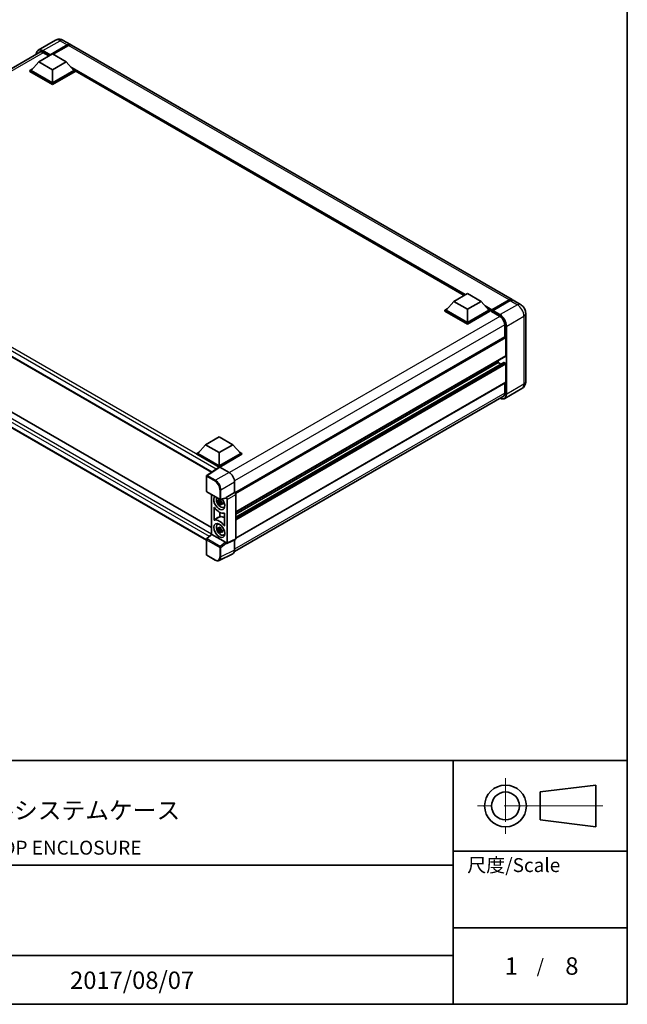
# Model space of a CAD drawing. Units: millimetres. Extents: x 0 to 11409, y 0 to 1546.
# Drawn here: x 911 to 1173, y 0 to 424 of the extents above; entities that cross this region are included whole.
import ezdxf
from ezdxf.enums import TextEntityAlignment as Align

# ---------------------------------------------------------------- set-up
doc = ezdxf.new("R2010")
doc.units = ezdxf.units.MM
doc.header["$LTSCALE"] = 3
doc.linetypes.add('CHAIN', pattern=[0.3543, 0.2362, -0.0295, 0.0591, -0.0295])
for name, color, linetype, lineweight in [('Border (ISO)', 7, 'Continuous', 35), ('Title (ISO)', 7, 'Continuous', 35), ('Visible (ISO)', 7, 'Continuous', 35), ('Visible Narrow (ISO)', 7, 'Continuous', 25)]:
    doc.layers.add(name, color=color, linetype=linetype, lineweight=lineweight)
doc.styles.add('Note Text (TK)', font='txt')
doc.styles.add('文字スタイル67', font='arial.ttf')

# ---------------------------------------------------------------- blocks, each defined once
blk = doc.blocks.new('図面枠 tk図枠')
at = {"layer": 'Border (ISO)'}
for p in [(405.5, 289), (14.5, 8)]:
    blk.add_line(p, (405.5, 8), dxfattribs=at)
blk = doc.blocks.new('表題欄 tk表題欄')
at = {"layer": 'Title (ISO)'}
for p, q in [((74.71, 244.05), (255.71, 244.05)), ((230.71, 244.05), (230.71, 209.05)), ((255.71, 244.05), (255.71, 209.05)), ((243.21, 239.55), (251.21, 240.55)), ((251.21, 234.55), (251.21, 240.55)), ((243.21, 239.55), (243.21, 235.55)), ((243.21, 235.55), (251.21, 234.55)), ((230.71, 231.05), (255.71, 231.05)), ((74.71, 229.05), (230.71, 229.05)), ((230.71, 220.05), (255.71, 220.05)), ((149.71, 216.05), (230.71, 216.05)), ((255.71, 209.05), (74.71, 209.05))]:
    blk.add_line(p, q, dxfattribs=at)
at = {"layer": 'Title (ISO)', "color": 4, "linetype": 'CHAIN', "lineweight": 18, "ltscale": 8.88956}
blk.add_line((238.21, 241.55), (238.21, 233.55), dxfattribs=at)
at = {"layer": 'Title (ISO)', "color": 4, "linetype": 'CHAIN', "lineweight": 18, "ltscale": 20.001633}
blk.add_line((252.21, 237.55), (234.21, 237.55), dxfattribs=at)
at = {"layer": 'Title (ISO)'}
for radius in [3, 2]:
    blk.add_circle((238.21, 237.55), radius, dxfattribs=at)
at = {"layer": 'Title (ISO)', "color": 1, "insert": (232.71, 229.05), "char_height": 2, "attachment_point": 4, "line_spacing_factor": 1.5, "style": 'Note Text (TK)'}
blk.add_mtext('\\fＭＳ Ｐゴシック|b0|i0;\\H2.0000;尺度/Scale', dxfattribs=at)
at = {"layer": 'Title (ISO)', "color": 7, "insert": (243.21, 214.55), "char_height": 2, "attachment_point": 5, "line_spacing_factor": 1.5, "style": 'Note Text (TK)'}
blk.add_mtext('\\fＭＳ Ｐゴシック|b0|i0;\\H2.0000;/', dxfattribs=at)
at = {"layer": 'Title (ISO)', "color": 7}
for tag, p, height, style in [('<品名>_001', (157.37, 235.66), 2.5, 'Note Text (TK)'), ('<Title>_001', (157.28, 230.55), 2, '文字スタイル67'), ('<ページ_No.>_001', (238.1, 213.3), 2.5, 'Note Text (TK)'), ('<総ページ数>_001', (246.8, 213.3), 2.5, 'Note Text (TK)'), ('作成日_001', (175.66, 211.26), 2.5, 'Note Text (TK)')]:
    blk.add_attdef(tag, p, '', height=height, dxfattribs=dict(at, style=style))
at = {"layer": 'Title (ISO)', "color": 7, "style": 'Note Text (TK)'}
for tag, p in [('<尺度>', (243.21, 223.55)), ('<承認>', (87.21, 217.05))]:
    blk.add_attdef(tag, text='', height=2.5, dxfattribs=at).set_placement(p, align=Align.MIDDLE_CENTER)

msp = doc.modelspace()

# ---------------------------------------------------------------- linework, layer by layer
at = {"layer": 'Visible (ISO)'}
for p, q in [((926.5562, 415.4452), (919.1316, 411.1586)), ((924.0779, 408.96), (931.6203, 413.3147)), ((924.1957, 409.1914), (931.6203, 413.478)), ((932.0917, 413.2058), (925.5156, 409.4091)), ((929.8895, 415.3791), (932.9537, 413.61)), ((1123.4011, 303.6552), (933.4251, 413.3379)), ((803.7379, 343.2452), (920.1385, 410.4491)), ((919.3638, 406.1567), (925.2564, 409.5588)), ((921.1316, 410.1439), (923.7007, 408.6606)), ((924.0779, 408.96), (924.0779, 408.9872)), ((924.1486, 408.9192), (924.0779, 408.96)), ((925.2564, 409.5588), (931.1489, 406.1567)), ((919.3638, 406.1567), (916.0168, 402.4008)), ((925.2564, 402.7546), (919.3638, 406.1567)), ((931.1489, 406.1567), (925.2564, 402.7546)), ((931.1489, 406.1567), (934.4959, 402.4008)), ((915.5454, 402.4008), (916.5164, 402.9614)), ((915.5454, 402.0198), (915.5454, 402.4008)), ((925.2564, 396.7942), (915.5454, 402.4008)), ((925.2564, 396.4132), (915.5454, 402.0198)), ((925.2564, 397.0664), (916.0168, 402.4008)), ((925.2564, 402.7546), (925.2564, 397.0664)), ((934.4959, 402.4008), (925.2564, 397.0664)), ((934.9673, 402.4008), (925.2564, 396.7942)), ((934.9673, 402.0198), (925.2564, 396.4132)), ((933.9963, 402.9614), (934.9673, 402.4008)), ((934.9673, 402.0198), (934.9673, 402.4008)), ((1102.6897, 305.4808), (934.9673, 402.3153)), ((925.2564, 396.4132), (925.2564, 396.7942)), ((808.2016, 336.4736), (993.8185, 229.3077)), ((811.0586, 310.9396), (993.7335, 205.4722)), ((991.5888, 199.9764), (808.2016, 305.855)), ((1098.2147, 302.8971), (1104.1072, 306.2992)), ((1104.1072, 306.2992), (1109.9998, 302.8971)), ((1098.2147, 302.8971), (1094.8677, 299.1412)), ((1104.1072, 299.495), (1098.2147, 302.8971)), ((1109.9998, 302.8971), (1104.1072, 299.495)), ((1109.9998, 302.8971), (1113.3468, 299.1412)), ((1114.5598, 298.9454), (1122.1023, 303.3)), ((1114.6667, 299.2501), (1122.0678, 303.5231)), ((1122.5392, 303.2509), (1115.1145, 298.9643)), ((1126.9366, 301.6139), (1123.8725, 303.383)), ((1094.3963, 299.1412), (1095.3673, 299.7018)), ((1094.3963, 298.7602), (1094.3963, 299.1412)), ((1104.1072, 293.5346), (1094.3963, 299.1412)), ((1104.1072, 293.1536), (1094.3963, 298.7602)), ((1104.1072, 293.8068), (1094.8677, 299.1412)), ((1104.1072, 299.495), (1104.1072, 293.8068)), ((1113.3468, 299.1412), (1104.1072, 293.8068)), ((1113.8182, 299.1412), (1104.1072, 293.5346)), ((1113.8182, 298.7602), (1104.1072, 293.1536)), ((1112.8472, 299.7018), (1113.8182, 299.1412)), ((1113.8182, 298.7602), (1113.8182, 299.1412)), ((1114.5253, 298.6475), (1113.8182, 299.0557)), ((1114.5253, 298.7602), (1114.5253, 299.0051)), ((1114.5253, 298.488), (1114.5253, 298.8691)), ((1114.5253, 298.488), (1117.943, 296.5148)), ((1114.9967, 298.733), (1114.6431, 298.9371)), ((1114.9967, 298.7602), (1114.9967, 298.733)), ((1129.2128, 297.6715), (1129.2128, 268.2777)), ((1104.1072, 293.1536), (1104.1072, 293.5346)), ((1120.1821, 292.6365), (1120.1821, 287.5781)), ((1120.2512, 287.6179), (1003.8673, 220.4237)), ((1120.6535, 279.4364), (1120.6535, 287.1932)), ((1120.5845, 279.2839), (1004.2166, 212.0988)), ((1119.7522, 276.643), (1004.2166, 209.9386)), ((1117.3537, 276.5787), (1004.2166, 211.259)), ((1117.3537, 276.5787), (1117.3537, 277.4186)), ((1118.4972, 275.9185), (1117.3537, 276.5787)), ((1120.4178, 276.3065), (1119.8522, 276.6331)), ((1120.6535, 268.1416), (1120.6535, 275.8983)), ((1120.5845, 267.989), (1004.2166, 200.804)), ((1120.1821, 267.7567), (1120.1821, 263.2426)), ((1127.6033, 265.3579), (1120.1787, 261.0713)), ((1003.6671, 195.0941), (1119.9499, 262.23)), ((991.253, 241.1428), (997.1456, 244.5448)), ((997.1456, 244.5448), (1003.0381, 241.1428)), ((987.4346, 237.3869), (988.4056, 237.9475)), ((991.253, 241.1428), (987.906, 237.3869)), ((997.1456, 237.7407), (991.253, 241.1428)), ((1003.0381, 241.1428), (997.1456, 237.7407)), ((997.1456, 237.7407), (997.1456, 232.0524)), ((1003.0381, 241.1428), (1006.3851, 237.3869)), ((1005.8855, 237.9475), (1006.8565, 237.3869)), ((987.4346, 237.0058), (987.4346, 237.3869)), ((997.1456, 231.7803), (987.4346, 237.3869)), ((997.0589, 231.4493), (987.4346, 237.0058)), ((997.1456, 232.0524), (987.906, 237.3869)), ((1006.3851, 237.3869), (997.1456, 232.0524)), ((1006.8565, 237.3869), (997.1456, 231.7803)), ((1006.8565, 237.0058), (997.3813, 231.5353)), ((1006.8565, 237.0058), (1006.8565, 237.3869)), ((997.2088, 231.5484), (991.7383, 227.9328)), ((997.0589, 231.4493), (997.0277, 231.4673)), ((997.0277, 231.4287), (997.0277, 231.4673)), ((997.1456, 231.5066), (997.1456, 231.7803)), ((997.3811, 231.5354), (1001.3896, 229.2211)), ((991.5888, 221.1709), (991.5888, 227.6548)), ((1003.7452, 225.1411), (1003.7452, 220.5126)), ((991.7554, 220.8822), (997.4883, 217.5723)), ((993.7335, 219.7402), (993.7335, 202.4333)), ((997.84, 216.7985), (996.5743, 216.5325)), ((997.1843, 215.476), (998.0475, 216.4391)), ((997.7923, 217.3116), (997.4558, 217.1173)), ((997.4558, 216.3371), (997.9933, 216.6474)), ((999.9863, 218.106), (997.7366, 217.5378)), ((997.84, 217.1405), (997.84, 217.2856)), ((997.84, 216.7985), (997.84, 216.8716)), ((997.9327, 216.745), (997.84, 216.7985)), ((998.0475, 216.4391), (998.0475, 216.5462)), ((998.0475, 216.4391), (998.1108, 216.4026)), ((1003.7452, 220.5126), (1000.0862, 218.4001)), ((1000.0862, 218.4001), (1000.0865, 218.3999)), ((1000.0862, 218.2768), (1000.0862, 218.4001)), ((1000.5576, 217.5839), (1000.5576, 198.8168)), ((1003.7452, 220.5126), (1003.7455, 220.5124)), ((1004.2166, 219.6964), (1004.2166, 200.6442)), ((994.912, 208.8582), (994.912, 214.0615)), ((998.468, 216.1413), (998.1315, 215.947)), ((998.3437, 216.2681), (998.4693, 216.1956)), ((999.0071, 214.1584), (999.4697, 214.3632)), ((997.3102, 211.9849), (997.3102, 210.2875)), ((999.3791, 211.4824), (999.3791, 206.2792)), ((996.3447, 206.7946), (996.7533, 207.0928)), ((997.84, 204.8232), (996.5743, 204.5572)), ((997.1843, 203.5007), (998.0475, 204.4639)), ((997.7923, 205.3363), (997.4558, 205.142)), ((997.4558, 204.3618), (997.9933, 204.6721)), ((997.84, 205.1652), (997.84, 205.3103)), ((997.84, 204.8232), (997.84, 204.8963)), ((997.9327, 204.7697), (997.84, 204.8232)), ((998.0475, 204.4639), (998.0475, 204.5709)), ((998.0475, 204.4639), (998.1108, 204.4273)), ((998.468, 204.166), (998.1315, 203.9717)), ((998.3437, 204.2929), (998.4693, 204.2203)), ((991.5888, 193.8184), (991.5888, 200.3023)), ((991.6957, 200.5469), (993.784, 202.48)), ((999.8524, 199.0817), (993.9673, 202.4795)), ((999.0071, 202.1831), (999.4697, 202.3879)), ((1004.0668, 200.3328), (1000.4079, 198.5054)), ((1003.7452, 200.1721), (1003.7452, 195.7439)), ((1000.0862, 198.545), (1000.0862, 198.6682)), ((1000.0865, 198.5448), (1000.0862, 198.545)), ((995.3683, 191.4439), (991.7554, 193.5298)), ((1002.9963, 194.1868), (997.1299, 191.257))]:
    msp.add_line(p, q, dxfattribs=at)
for centre, start, end in [((991.9221, 227.6548), 123.461292, 180), ((991.9221, 221.1709), 180, 240), ((997.655, 217.861), 240, 284.173003), ((991.9221, 200.3023), 132.789481, 180), ((991.9221, 193.8184), 180, 240)]:
    msp.add_arc(centre, 0.3333, start, end, dxfattribs=at)
for centre, major_axis, ratio, start_param, end_param in [((931.6203, 411.3006), (1.3333, 2.3094), 0.57735027, 6.10547471, 7.06858347), ((931.6203, 411.3006), (1.2333, 2.1362), 0.57735027, 0.02962637, 0.78539816), ((932.0917, 411.0285), (1.3333, 2.3094), 0.57735027, 0, 0.78539816), ((921.1316, 407.5584), (-1.5833, 2.7424), 0.57735027, 5.49778714, 6.60906784), ((924.1957, 409.0553), (0.0833, 0.1443), 0.57735027, 0.78539816, 2.35619449), ((1122.0678, 301.3458), (1.3333, 2.3094), 0.57735027, 6.10547471, 7.06858347), ((1122.5392, 301.0736), (1.3333, 2.3094), 0.57735027, 0, 0.78539816), ((1114.6667, 299.0868), (0.1, 0.1732), 0.57735027, 0.78539816, 2.35619449), ((1114.6431, 298.801), (-0.0833, 0.1443), 0.57735027, 5.49778714, 7.06858347), ((1115.1145, 298.8282), (-0.0833, -0.1443), 0.57735027, 3.92699082, 5.49778714), ((1117.943, 293.9293), (1.5833, -2.7424), 0.57735027, 0.78539816, 2.35619449), ((1120.4178, 287.3292), (-0.1667, 0.2887), 0.57735027, 3.92699081, 6.28318531), ((1119.8522, 276.4698), (-0.1, 0.1732), 0.57735027, 5.49778714, 6.28318531), ((1120.4178, 276.0344), (-0.1667, 0.2887), 0.57735027, 3.92699082, 5.49778714), ((1120.4178, 279.5725), (0.1667, -0.2887), 0.57735027, 0, 0.78539816), ((1120.4178, 268.2777), (0.1667, -0.2887), 0.57735027, 0, 0.78539816), ((1117.943, 264.5354), (1.5833, -2.7424), 0.57735027, 5.95730225, 7.06858347), ((997.0277, 230.6508), (0.5, 0.866), 0.57735027, 0.78539816, 1.17435512), ((997.3814, 231.2629), (-0.1669, 0.289), 0.5766475, 5.49839614, 6.31804945), ((1001.3868, 226.4994), (-1.6667, 2.8868), 0.5780539, 3.9275998, 5.49717816), ((997.1456, 216.158), (1.6667, -2.8868), 0.57735027, 3.29297256, 8.06771221), ((997.7584, 216.5118), (-1.3338, 2.3101), 0.57735027, 0.35706869, 3.53279276), ((997.4715, 216.3461), (-0.5218, 0.9038), 0.57735027, 5.97330265, 6.59306797), ((997.4715, 216.3461), (0.5218, -0.9038), 0.57735027, 1.26091366, 1.88067899), ((999.8504, 218.4154), (-0.1623, 0.2992), 0.5718249, 2.9967698, 3.95327169), ((1000.0859, 217.8556), (0.3333, -0.5774), 0.5780539, 0.78600715, 2.3555855), ((1003.7449, 219.9681), (-0.3333, 0.5774), 0.5780539, 3.9275998, 5.49717816), ((997.1456, 216.158), (2.5, -4.3301), 0.57735027, 4.86750938, 6.1280649), ((997.4715, 216.3461), (-0.5218, 0.9038), 0.57735027, 1.26091366, 1.88067899), ((997.4715, 216.3461), (0.5218, -0.9038), 0.57735027, 5.97330265, 6.59306797), ((998.5598, 216.9745), (1.6667, -2.8868), 0.57735027, 5.62163033, 5.84503628), ((997.1456, 204.1827), (-2.5, 4.3301), 0.57735027, 4.86750938, 6.1280649), ((999.5026, 205.5435), (-2.5291, 4.3805), 0.57735027, 5.53231308, 6.10618845), ((997.7584, 204.5365), (-1.3338, 2.3101), 0.57735027, 5.8919852, 9.81597807), ((998.5598, 204.9992), (1.6667, -2.8868), 0.57735027, 3.57974168, 3.80314763), ((997.4715, 204.3708), (-0.5218, 0.9038), 0.57735027, 5.97330265, 6.59306797), ((997.4715, 204.3708), (-0.5218, 0.9038), 0.57735027, 1.26091366, 1.88067899), ((997.4715, 204.3708), (0.5218, -0.9038), 0.57735027, 1.26091366, 1.88067899), ((993.9693, 202.1974), (0.1623, -0.2992), 0.5718249, 2.39113692, 3.28641551), ((997.4715, 204.3708), (0.5218, -0.9038), 0.57735027, 5.97330265, 6.59306797), ((998.5598, 204.9992), (1.6667, -2.8868), 0.57735027, 5.62163033, 5.84503628), ((1003.7449, 200.9172), (0.3337, -0.5781), 0.5766475, 6.24832119, 7.06797449), ((999.8504, 198.8019), (0.1607, -0.2968), 0.58179756, 0.82141755, 2.38355232), ((1000.0859, 199.0898), (0.3337, -0.5781), 0.5766475, 5.49839614, 7.06797449), ((1001.3868, 197.1089), (1.6687, -2.8903), 0.5766475, 6.24832119, 7.06797449)]:
    msp.add_ellipse(centre, major_axis=major_axis, ratio=ratio, start_param=start_param, end_param=end_param, dxfattribs=at)
msp.add_ellipse((997.1456, 204.1827), major_axis=(-1.6667, 2.8868), ratio=0.57735027, dxfattribs=at)
for points, knots in [([(929.8895, 415.3791), (929.7354, 415.4681), (929.569, 415.5504), (929.2054, 415.6938), (929.0081, 415.755), (928.5785, 415.8419), (928.3459, 415.8674), (927.8518, 415.862), (927.5902, 415.8304), (927.0642, 415.6928), (926.8005, 415.5862), (926.5562, 415.4452)], [3.141592654, 3.141592654, 3.141592654, 3.141592654, 3.298672286, 3.298672286, 3.455751919, 3.455751919, 3.612831552, 3.612831552, 3.769911184, 3.769911184, 3.926990817, 3.926990817, 3.926990817, 3.926990817]), ([(918.2558, 409.3621), (918.2595, 409.4971), (918.2707, 409.6282), (918.313, 409.9122), (918.3484, 410.0624), (918.4429, 410.3438), (918.5021, 410.475), (918.6439, 410.7144), (918.7266, 410.8227), (918.9137, 411.0121), (919.0181, 411.0931), (919.1316, 411.1586)], [1.602386239, 1.602386239, 1.602386239, 1.602386239, 1.727875959, 1.727875959, 1.884955592, 1.884955592, 2.042035225, 2.042035225, 2.199114858, 2.199114858, 2.35619449, 2.35619449, 2.35619449, 2.35619449]), ([(1122.1023, 303.3), (1122.194, 303.353), (1122.2864, 303.398), (1122.4713, 303.4709), (1122.5637, 303.4988), (1122.7466, 303.5358), (1122.8372, 303.5449), (1123.0143, 303.543), (1123.1009, 303.5318), (1123.1981, 303.5064), (1123.2123, 303.5023), (1123.2265, 303.498)], [1.570796327, 1.570796327, 1.570796327, 1.570796327, 1.727875959, 1.727875959, 1.884955592, 1.884955592, 2.042035225, 2.042035225, 2.199114858, 2.199114858, 2.226350272, 2.226350272, 2.226350272, 2.226350272]), ([(1129.2128, 297.6715), (1129.2128, 298.0274), (1129.1663, 298.3543), (1129.0173, 298.9697), (1128.914, 299.2583), (1128.6605, 299.8074), (1128.5103, 300.0677), (1128.1614, 300.5618), (1127.9631, 300.7956), (1127.5046, 301.2323), (1127.2448, 301.436), (1126.9366, 301.6139)], [4.71238898, 4.71238898, 4.71238898, 4.71238898, 5.02654825, 5.02654825, 5.34070751, 5.34070751, 5.65486678, 5.65486678, 5.96902604, 5.96902604, 6.28318531, 6.28318531, 6.28318531, 6.28318531]), ([(1127.6033, 265.3579), (1127.8476, 265.499), (1128.0718, 265.674), (1128.4539, 266.0607), (1128.6121, 266.2715), (1128.8638, 266.6967), (1128.958, 266.9109), (1129.0976, 267.3263), (1129.1433, 267.5279), (1129.2008, 267.9145), (1129.2128, 268.0997), (1129.2128, 268.2777)], [3.926990817, 3.926990817, 3.926990817, 3.926990817, 4.08407045, 4.08407045, 4.241150082, 4.241150082, 4.398229715, 4.398229715, 4.555309348, 4.555309348, 4.71238898, 4.71238898, 4.71238898, 4.71238898]), ([(1120.1787, 261.0713), (1120.0652, 261.0058), (1119.9428, 260.9558), (1119.6853, 260.8885), (1119.5502, 260.871), (1119.2719, 260.868), (1119.1287, 260.8823), (1118.8378, 260.9411), (1118.69, 260.9856), (1118.4229, 261.091), (1118.3038, 261.1468), (1118.185, 261.211)], [2.35619449, 2.35619449, 2.35619449, 2.35619449, 2.513274123, 2.513274123, 2.670353756, 2.670353756, 2.827433388, 2.827433388, 2.984513021, 2.984513021, 3.110002937, 3.110002937, 3.110002937, 3.110002937]), ([(996.5743, 216.5325), (996.5634, 216.6646), (996.5584, 216.7961), (996.5584, 217.0425), (996.5634, 217.1761), (996.5743, 217.3127)], [4.331071921, 4.331071921, 4.331071921, 4.331071921, 4.398975087, 4.398975087, 4.466878254, 4.466878254, 4.466878254, 4.466878254]), ([(996.5743, 217.3127), (996.6333, 217.2621), (996.6934, 217.2123), (996.7747, 217.1471), (996.795, 217.131), (996.8154, 217.115)], [4.4863158772, 4.4863158772, 4.4863158772, 4.4863158772, 4.5307133937, 4.5307133937, 4.5453911286, 4.5453911286, 4.5453911286, 4.5453911286]), ([(996.8154, 216.3348), (996.795, 216.3508), (996.7747, 216.3669), (996.6934, 216.432), (996.6333, 216.4819), (996.5743, 216.5325)], [4.8174915459, 4.8174915459, 4.8174915459, 4.8174915459, 4.8321692807, 4.8321692807, 4.8765667973, 4.8765667973, 4.8765667973, 4.8765667973]), ([(997.1336, 217.2988), (997.1373, 217.3286), (997.1411, 217.3586), (997.1569, 217.4798), (997.17, 217.5719), (997.1843, 217.6649)], [4.8174915459, 4.8174915459, 4.8174915459, 4.8174915459, 4.8321692807, 4.8321692807, 4.8765667973, 4.8765667973, 4.8765667973, 4.8765667973]), ([(997.1843, 217.6649), (997.2932, 217.5974), (997.4046, 217.531), (997.618, 217.4078), (997.7362, 217.3417), (997.86, 217.2748)], [4.331071921, 4.331071921, 4.331071921, 4.331071921, 4.398975087, 4.398975087, 4.466878254, 4.466878254, 4.466878254, 4.466878254]), ([(997.86, 217.2748), (997.8457, 217.1818), (997.8325, 217.0897), (997.8167, 216.9685), (997.813, 216.9385), (997.8093, 216.9087)], [4.4863158772, 4.4863158772, 4.4863158772, 4.4863158772, 4.5307133937, 4.5307133937, 4.5453911286, 4.5453911286, 4.5453911286, 4.5453911286]), ([(995.0618, 214.0629), (995.0519, 214.077), (995.0406, 214.0895), (995.0168, 214.1101), (995.0044, 214.1179), (994.9801, 214.1277), (994.9685, 214.1296), (994.9474, 214.1273), (994.9382, 214.123), (994.9248, 214.1101), (994.92, 214.1024), (994.9136, 214.0839), (994.912, 214.0732), (994.912, 214.0615)], [0, 0, 0, 0, 0.0078199922, 0.0078199922, 0.0156337436, 0.0156337436, 0.0234424956, 0.0234424956, 0.031250375, 0.031250375, 0.0376977954, 0.0376977954, 0.0441465642, 0.0441465642, 0.0441465642, 0.0441465642]), ([(997.1843, 215.476), (997.17, 215.5524), (997.1569, 215.6294), (997.1411, 215.7323), (997.1373, 215.7579), (997.1336, 215.7836)], [4.4863158772, 4.4863158772, 4.4863158772, 4.4863158772, 4.5307133937, 4.5307133937, 4.5453911286, 4.5453911286, 4.5453911286, 4.5453911286]), ([(997.86, 215.0859), (997.7362, 215.1448), (997.618, 215.2072), (997.4046, 215.3304), (997.2932, 215.4005), (997.1843, 215.476)], [4.331071921, 4.331071921, 4.331071921, 4.331071921, 4.398975087, 4.398975087, 4.466878254, 4.466878254, 4.466878254, 4.466878254]), ([(997.8093, 215.3935), (997.813, 215.3678), (997.8167, 215.3422), (997.8325, 215.2393), (997.8457, 215.1623), (997.86, 215.0859)], [4.8174915459, 4.8174915459, 4.8174915459, 4.8174915459, 4.8321692807, 4.8321692807, 4.8765667973, 4.8765667973, 4.8765667973, 4.8765667973]), ([(998.1276, 216.3574), (998.1553, 216.3457), (998.1831, 216.3339), (998.296, 216.287), (998.3823, 216.2523), (998.47, 216.2182)], [4.8174915459, 4.8174915459, 4.8174915459, 4.8174915459, 4.8321692807, 4.8321692807, 4.8765667973, 4.8765667973, 4.8765667973, 4.8765667973]), ([(998.47, 215.438), (998.3823, 215.4721), (998.296, 215.5068), (998.1831, 215.5537), (998.1553, 215.5655), (998.1276, 215.5772)], [4.4863158772, 4.4863158772, 4.4863158772, 4.4863158772, 4.5307133937, 4.5307133937, 4.5453911286, 4.5453911286, 4.5453911286, 4.5453911286]), ([(998.47, 216.2182), (998.466, 216.0776), (998.4642, 215.9422), (998.4642, 215.6957), (998.466, 215.5661), (998.47, 215.438)], [4.331071921, 4.331071921, 4.331071921, 4.331071921, 4.398975087, 4.398975087, 4.466878254, 4.466878254, 4.466878254, 4.466878254]), ([(994.912, 208.8582), (994.912, 208.8441), (994.9144, 208.8286), (994.9237, 208.797), (994.9306, 208.7811), (994.9478, 208.751), (994.9581, 208.737), (994.9806, 208.7129), (994.9928, 208.703), (995.0151, 208.6897), (995.0252, 208.6856), (995.0445, 208.6816), (995.0536, 208.6816), (995.0618, 208.6838)], [0, 0, 0, 0, 0.0078199624, 0.0078199624, 0.0156336701, 0.0156336701, 0.023442371, 0.023442371, 0.0312501991, 0.0312501991, 0.0376977323, 0.0376977323, 0.0441465637, 0.0441465637, 0.0441465637, 0.0441465637]), ([(997.3102, 210.2875), (997.3102, 210.2733), (997.3126, 210.2579), (997.3219, 210.2263), (997.3287, 210.2104), (997.346, 210.1803), (997.3562, 210.1663), (997.3788, 210.1422), (997.3909, 210.1322), (997.413, 210.1192), (997.4227, 210.1152), (997.4414, 210.111), (997.4503, 210.1109), (997.4583, 210.1127)], [0, 0, 0, 0, 0.0078195138, 0.0078195138, 0.0156330182, 0.0156330182, 0.0234418051, 0.0234418051, 0.0312498868, 0.0312498868, 0.0374773106, 0.0374773106, 0.0437059044, 0.0437059044, 0.0437059044, 0.0437059044]), ([(999.3791, 211.4824), (999.3791, 211.4966), (999.3767, 211.512), (999.3674, 211.5436), (999.3606, 211.5595), (999.3433, 211.5897), (999.3331, 211.6036), (999.3105, 211.6277), (999.2984, 211.6377), (999.276, 211.6509), (999.2659, 211.655), (999.2466, 211.6591), (999.2375, 211.659), (999.2293, 211.6568)], [0, 0, 0, 0, 0.0078199624, 0.0078199624, 0.0156336702, 0.0156336702, 0.023442371, 0.023442371, 0.0312501992, 0.0312501992, 0.0376977324, 0.0376977324, 0.0441465637, 0.0441465637, 0.0441465637, 0.0441465637]), ([(996.5743, 204.5572), (996.5634, 204.6893), (996.5584, 204.8208), (996.5584, 205.0672), (996.5634, 205.2008), (996.5743, 205.3374)], [4.331071921, 4.331071921, 4.331071921, 4.331071921, 4.398975087, 4.398975087, 4.466878254, 4.466878254, 4.466878254, 4.466878254]), ([(996.5743, 205.3374), (996.6333, 205.2868), (996.6934, 205.237), (996.7747, 205.1718), (996.795, 205.1557), (996.8154, 205.1397)], [4.4863158772, 4.4863158772, 4.4863158772, 4.4863158772, 4.5307133937, 4.5307133937, 4.5453911286, 4.5453911286, 4.5453911286, 4.5453911286]), ([(996.8154, 204.3595), (996.795, 204.3755), (996.7747, 204.3916), (996.6934, 204.4568), (996.6333, 204.5066), (996.5743, 204.5572)], [4.8174915459, 4.8174915459, 4.8174915459, 4.8174915459, 4.8321692807, 4.8321692807, 4.8765667973, 4.8765667973, 4.8765667973, 4.8765667973]), ([(997.1336, 205.3235), (997.1373, 205.3534), (997.1411, 205.3834), (997.1569, 205.5045), (997.17, 205.5966), (997.1843, 205.6896)], [4.8174915459, 4.8174915459, 4.8174915459, 4.8174915459, 4.8321692807, 4.8321692807, 4.8765667973, 4.8765667973, 4.8765667973, 4.8765667973]), ([(997.1843, 203.5007), (997.17, 203.5771), (997.1569, 203.6541), (997.1411, 203.757), (997.1373, 203.7826), (997.1336, 203.8083)], [4.4863158772, 4.4863158772, 4.4863158772, 4.4863158772, 4.5307133937, 4.5307133937, 4.5453911286, 4.5453911286, 4.5453911286, 4.5453911286]), ([(997.1843, 205.6896), (997.2932, 205.6221), (997.4046, 205.5557), (997.618, 205.4325), (997.7362, 205.3664), (997.86, 205.2995)], [4.331071921, 4.331071921, 4.331071921, 4.331071921, 4.398975087, 4.398975087, 4.466878254, 4.466878254, 4.466878254, 4.466878254]), ([(997.86, 205.2995), (997.8457, 205.2065), (997.8325, 205.1144), (997.8167, 204.9932), (997.813, 204.9633), (997.8093, 204.9334)], [4.4863158772, 4.4863158772, 4.4863158772, 4.4863158772, 4.5307133937, 4.5307133937, 4.5453911286, 4.5453911286, 4.5453911286, 4.5453911286]), ([(998.1276, 204.3821), (998.1553, 204.3704), (998.1831, 204.3587), (998.296, 204.3118), (998.3823, 204.2771), (998.47, 204.243)], [4.8174915459, 4.8174915459, 4.8174915459, 4.8174915459, 4.8321692807, 4.8321692807, 4.8765667973, 4.8765667973, 4.8765667973, 4.8765667973]), ([(998.47, 204.243), (998.466, 204.1023), (998.4642, 203.9669), (998.4642, 203.7205), (998.466, 203.5908), (998.47, 203.4627)], [4.331071921, 4.331071921, 4.331071921, 4.331071921, 4.398975087, 4.398975087, 4.466878254, 4.466878254, 4.466878254, 4.466878254]), ([(999.2293, 206.2777), (999.2392, 206.2636), (999.2505, 206.2511), (999.2743, 206.2306), (999.2867, 206.2227), (999.311, 206.2129), (999.3226, 206.211), (999.3437, 206.2134), (999.3529, 206.2176), (999.3664, 206.2306), (999.3711, 206.2383), (999.3775, 206.2568), (999.3791, 206.2675), (999.3791, 206.2792)], [0, 0, 0, 0, 0.0078199922, 0.0078199922, 0.0156337436, 0.0156337436, 0.0234424956, 0.0234424956, 0.031250375, 0.031250375, 0.0376977954, 0.0376977954, 0.0441465642, 0.0441465642, 0.0441465642, 0.0441465642]), ([(997.86, 203.1106), (997.7362, 203.1695), (997.618, 203.2319), (997.4046, 203.3551), (997.2932, 203.4252), (997.1843, 203.5007)], [4.331071921, 4.331071921, 4.331071921, 4.331071921, 4.398975087, 4.398975087, 4.466878254, 4.466878254, 4.466878254, 4.466878254]), ([(997.8093, 203.4182), (997.813, 203.3925), (997.8167, 203.3669), (997.8325, 203.264), (997.8457, 203.187), (997.86, 203.1106)], [4.8174915459, 4.8174915459, 4.8174915459, 4.8174915459, 4.8321692807, 4.8321692807, 4.8765667973, 4.8765667973, 4.8765667973, 4.8765667973]), ([(998.47, 203.4627), (998.3823, 203.4968), (998.296, 203.5315), (998.1831, 203.5785), (998.1553, 203.5902), (998.1276, 203.6019)], [4.4863158772, 4.4863158772, 4.4863158772, 4.4863158772, 4.5307133937, 4.5307133937, 4.5453911286, 4.5453911286, 4.5453911286, 4.5453911286]), ([(997.1299, 191.257), (997.0266, 191.2053), (996.9164, 191.1672), (996.6884, 191.1186), (996.5707, 191.1081), (996.3322, 191.1127), (996.2114, 191.1278), (995.9694, 191.181), (995.8482, 191.2192), (995.6069, 191.3164), (995.4869, 191.3754), (995.3683, 191.4439)], [0.034864128, 0.034864128, 0.034864128, 0.034864128, 0.184849138, 0.184849138, 0.334834147, 0.334834147, 0.484819157, 0.484819157, 0.634804166, 0.634804166, 0.784789176, 0.784789176, 0.784789176, 0.784789176])]:
    msp.add_open_spline(points, degree=3, knots=knots, dxfattribs=at)
for points, weights in [([(997.4558, 217.1173), (997.2213, 217.1263), (996.8154, 217.115)], [1.35956394726, 1.22656475141, 1.03074466748]), ([(997.1336, 217.2988), (997.3463, 217.1985), (997.4558, 217.1173)], [1.03074466748, 1.22656475141, 1.35956394726]), ([(996.8154, 216.3348), (997.2213, 216.3461), (997.4558, 216.3371)], [1.03074466748, 1.22656475141, 1.35956394726]), ([(997.4558, 216.3371), (997.3463, 216.1295), (997.1336, 215.7836)], [1.35956394726, 1.22656475141, 1.03074466748]), ([(997.8093, 215.3935), (998.022, 215.7393), (998.1315, 215.947)], [1.03074466748, 1.22656475141, 1.35956394726]), ([(998.1315, 215.947), (998.1471, 215.8116), (998.1276, 215.5772)], [1.35956394726, 1.22656475141, 1.03074466748]), ([(997.4558, 205.142), (997.2213, 205.151), (996.8154, 205.1397)], [1.35956394726, 1.22656475141, 1.03074466748]), ([(996.8154, 204.3595), (997.2213, 204.3708), (997.4558, 204.3618)], [1.03074466748, 1.22656475141, 1.35956394726]), ([(997.1336, 205.3235), (997.3463, 205.2232), (997.4558, 205.142)], [1.03074466748, 1.22656475141, 1.35956394726]), ([(997.4558, 204.3618), (997.3463, 204.1542), (997.1336, 203.8083)], [1.35956394726, 1.22656475141, 1.03074466748]), ([(997.8093, 203.4182), (998.022, 203.7641), (998.1315, 203.9717)], [1.03074466748, 1.22656475141, 1.35956394726]), ([(998.1315, 203.9717), (998.1471, 203.8363), (998.1276, 203.6019)], [1.35956394726, 1.22656475141, 1.03074466748])]:
    msp.add_rational_spline(points, weights, degree=2, dxfattribs=at)
at = {"layer": 'Visible Narrow (ISO)'}
for p, q in [((921.1316, 410.9604), (928.5562, 415.247)), ((928.5562, 415.247), (931.6203, 413.478)), ((931.9503, 413.1242), (931.6203, 413.3147)), ((1122.0678, 303.5231), (932.0917, 413.2058)), ((921.2494, 410.0759), (804.6947, 342.783)), ((921.0137, 410.7563), (924.0779, 408.9872)), ((924.1957, 409.1914), (921.1316, 410.9604)), ((1103.2823, 305.8229), (932.8973, 404.1947)), ((1102.9994, 305.6596), (933.4968, 403.522)), ((1102.7873, 305.5371), (933.9464, 403.0175)), ((997.0277, 231.4673), (808.7016, 340.1974)), ((995.7401, 230.5777), (807.9945, 338.9727)), ((807.9945, 336.9314), (994.0916, 229.4882)), ((992.8581, 201.623), (807.9945, 308.354)), ((807.9945, 306.3128), (991.589, 200.3145)), ((808.7016, 309.5788), (993.7335, 202.7506)), ((1114.6431, 298.9371), (1122.1856, 303.2918)), ((1125.6033, 301.4819), (1118.1787, 297.1952)), ((1122.1856, 303.2918), (1122.3977, 303.1693)), ((1122.5392, 303.2509), (1125.6033, 301.4819)), ((1114.6667, 299.2501), (1111.7482, 300.9351)), ((1114.5253, 299.0051), (1112.3477, 300.2624)), ((1114.5253, 298.7602), (1112.7973, 299.7579)), ((1114.9967, 298.7602), (1118.0608, 296.9911)), ((1118.1787, 297.1952), (1115.1145, 298.9643)), ((1118.0579, 296.4451), (1001.5033, 229.1523)), ((1120.1792, 292.7709), (1003.7221, 225.5344)), ((1121.0071, 292.2963), (1128.4317, 296.5829)), ((1128.4317, 296.5829), (1128.4317, 267.189)), ((1120.7714, 292.2963), (1120.7714, 262.9024)), ((1121.0071, 262.9024), (1121.0071, 292.2963)), ((1120.6535, 287.1932), (1004.175, 219.9442)), ((1120.6535, 279.4364), (1004.2166, 212.2116)), ((1119.8522, 276.6331), (1004.2166, 209.8709)), ((1120.4178, 276.3065), (1004.2166, 209.2177)), ((1120.6535, 275.8983), (1004.2166, 208.6734)), ((1120.6535, 268.1416), (1004.2166, 200.9167)), ((1120.1821, 263.3787), (1003.7452, 196.1538)), ((1128.4317, 267.189), (1121.0071, 262.9024)), ((991.9139, 227.922), (997.3811, 231.5354)), ((1001.3896, 229.2211), (995.5267, 225.8361)), ((991.6864, 227.5187), (995.2992, 225.4328)), ((991.6864, 221.0348), (991.6864, 227.5187)), ((995.5267, 225.8361), (991.9139, 227.922)), ((997.8823, 221.7561), (1003.7452, 225.1411)), ((997.4193, 217.7249), (991.6864, 221.0348)), ((997.4193, 221.7608), (997.4193, 217.7249)), ((997.8823, 217.7203), (997.8823, 221.7561)), ((1000.0862, 218.2768), (997.8823, 217.7203)), ((1003.7455, 220.5124), (1000.0865, 218.3999)), ((1000.5576, 217.5839), (1004.2166, 219.6964)), ((991.6864, 193.6824), (991.6864, 200.1662)), ((991.6864, 200.1662), (997.4193, 196.8563)), ((991.8636, 200.5322), (993.9673, 202.4795)), ((997.5965, 197.2223), (991.8636, 200.5322)), ((1004.2166, 200.6442), (1000.5576, 198.8168)), ((997.4193, 196.8563), (997.4193, 192.8205)), ((999.8524, 199.0817), (997.5965, 197.2223)), ((997.8823, 196.8517), (1000.0862, 198.6682)), ((997.8823, 192.8158), (997.8823, 196.8517)), ((1003.7452, 195.7439), (997.8823, 192.8158)), ((995.2992, 191.5965), (991.6864, 193.6824))]:
    msp.add_line(p, q, dxfattribs=at)
for centre, major_axis, ratio, start_param, end_param in [((921.0137, 407.6264), (-1.9167, 3.3198), 0.57735027, 5.49778714, 7.00309536), ((928.5562, 411.9811), (-2, 3.4641), 0.57735027, 5.49778714, 6.28318531), ((928.5562, 413.0697), (1.3333, 2.3094), 0.57735027, 0, 0.78539816), ((921.1316, 407.6944), (-2, 3.4641), 0.57735027, 5.49778714, 6.28318531), ((921.1316, 410.8244), (0.0833, 0.1443), 0.57735027, 0.78539816, 2.35619449), ((1122.1856, 303.1557), (-0.0833, 0.1443), 0.57735027, 5.49778714, 6.28318531), ((1122.1856, 301.2777), (1.2333, 2.1362), 0.57735027, 0.15155638, 0.78539816), ((1125.6033, 299.3045), (1.3333, 2.3094), 0.57735027, 0, 0.78539816), ((1125.6033, 298.2159), (2, -3.4641), 0.57735027, 0.78539816, 2.35619449), ((1118.1787, 297.0592), (0.0833, 0.1443), 0.57735027, 0.78539816, 2.35619449), ((1118.1787, 293.9293), (-2, 3.4641), 0.57735027, 3.92699082, 5.49778714), ((1126.5461, 297.6715), (2.6667, 0), 0.57735027, 5.49778714, 6.28318531), ((1118.0608, 293.8612), (1.9167, -3.3198), 0.57735027, 0.78539816, 2.35619449), ((1120.8892, 292.3643), (0.1667, 0), 0.57735027, 3.92699082, 5.49778714), ((1126.5461, 268.2777), (2.6667, 0), 0.57735027, 5.49778714, 6.28318531), ((1125.6033, 268.822), (2, -3.4641), 0.57735027, 0, 0.78539816), ((1118.0608, 264.4673), (1.9167, -3.3198), 0.57735027, 5.56327504, 7.06858347), ((1118.1787, 264.5354), (2, -3.4641), 0.57735027, 0, 0.78539816), ((1120.8892, 262.9704), (0.1667, 0), 0.57735027, 3.92699082, 5.49778714), ((991.9221, 227.6548), (-0.3333, 0), 0.57735027, 0, 0.78539816), ((991.9221, 227.6548), (-0.1667, -0.2887), 0.57735027, 3.9618974, 5.49778714), ((991.9221, 227.6548), (-0.1838, 0.2781), 0.5766475, 5.463532, 6.28318531), ((995.5349, 225.5689), (0.1667, 0.2887), 0.57735027, 0.82030475, 2.35619449), ((995.2967, 222.9833), (1.5, -2.5981), 0.5780539, 0.78600715, 2.3555855), ((995.5324, 223.1194), (-1.6667, 2.8868), 0.57388586, 3.9275998, 5.49717816), ((991.9221, 221.1709), (-0.3333, 0), 0.57735027, 0, 0.78539816), ((991.9221, 221.1709), (-0.1667, -0.2887), 0.57735027, 5.49778714, 6.28318531), ((997.655, 221.8969), (0.3333, 0), 0.57735027, 3.92699082, 5.46288056), ((997.655, 217.861), (0.3333, 0), 0.57735027, 3.92699082, 5.46288056), ((997.655, 217.861), (-0.1667, -0.2887), 0.57735027, 5.49778714, 6.28318531), ((997.655, 217.861), (0.0816, -0.3232), 0.68265399, 0, 0.95650189), ((991.9221, 200.3023), (-0.3333, 0), 0.57735027, 0, 0.78539816), ((991.9221, 200.3023), (-0.1667, -0.2887), 0.57735027, 4.17779463, 5.49778714), ((991.9221, 200.3023), (-0.2264, 0.2446), 0.43528024, 5.38790672, 6.28318531), ((997.655, 196.9924), (0.1667, 0.2887), 0.57735027, 1.03620198, 2.35619449), ((997.655, 196.9924), (-0.3333, 0), 0.57735027, 0.78539816, 2.32128791), ((997.655, 196.9924), (-0.212, 0.2572), 0.39624112, 3.84968252, 5.41181729), ((991.9221, 193.8184), (-0.3333, 0), 0.57735027, 0, 0.78539816), ((991.9221, 193.8184), (-0.1667, -0.2887), 0.57735027, 5.49778714, 6.28318531), ((995.2967, 194.0489), (1.5018, -2.6012), 0.5766475, 5.49839614, 7.06797449), ((995.5349, 191.7326), (-0.1667, -0.2887), 0.57735027, 5.49778714, 6.28318531), ((995.5324, 194.185), (1.6509, -2.8996), 0.57677384, 6.25179868, 7.07145199), ((997.655, 192.9566), (0.3333, 0), 0.57735027, 3.92699082, 5.46288056)]:
    msp.add_ellipse(centre, major_axis=major_axis, ratio=ratio, start_param=start_param, end_param=end_param, dxfattribs=at)
for points in [[(994.912, 214.0615), (994.9451, 214.0786), (994.9781, 214.0958), (995.0112, 214.1129)], [(999.3791, 206.3731), (999.3292, 206.3413), (999.2792, 206.3095), (999.2293, 206.2777)]]:
    msp.add_open_spline(points, degree=3, dxfattribs=at)
for points, knots in [([(997.3102, 210.2875), (997.1248, 210.1771), (996.9394, 210.0667), (996.5361, 209.8265), (996.3181, 209.6966), (996.1002, 209.5667), (995.8858, 209.439), (995.6715, 209.3112), (995.2755, 209.075), (995.0937, 208.9667), (994.912, 208.8582)], [-0.520761746, -0.520761746, -0.520761746, -0.520761746, -0.404732719, -0.404732719, -0.268305608, -0.268305608, -0.268305608, -0.134152804, -0.134152804, -0.020398739, -0.020398739, -0.020398739, -0.020398739]), ([(995.0618, 208.6838), (995.2434, 208.7922), (995.425, 208.9005), (995.8208, 209.1366), (996.035, 209.2643), (996.2492, 209.392), (996.467, 209.5219), (996.6848, 209.6517), (997.0878, 209.8919), (997.2731, 210.0023), (997.4583, 210.1127)], [0.020398739, 0.020398739, 0.020398739, 0.020398739, 0.134152804, 0.134152804, 0.268305608, 0.268305608, 0.268305608, 0.404732719, 0.404732719, 0.520761746, 0.520761746, 0.520761746, 0.520761746])]:
    msp.add_open_spline(points, degree=3, knots=knots, dxfattribs=at)

# ---------------------------------------------------------------- block references
at = {"xscale": 3, "yscale": 3, "zscale": 3}
msp.add_blockref('図面枠 tk図枠', (-43.5, -24), dxfattribs=at)
msp.add_blockref('表題欄 tk表題欄', (405.8735, -627.1582), dxfattribs=at).add_auto_attribs({'<品名>_001': 'メタルシステムケース', '作成日_001': '2017/08/07', '<Title>_001': 'DESKTOP ENCLOSURE', '<ページ_No.>_001': '1', '<総ページ数>_001': '8'})

doc.saveas('drawing.dxf')
